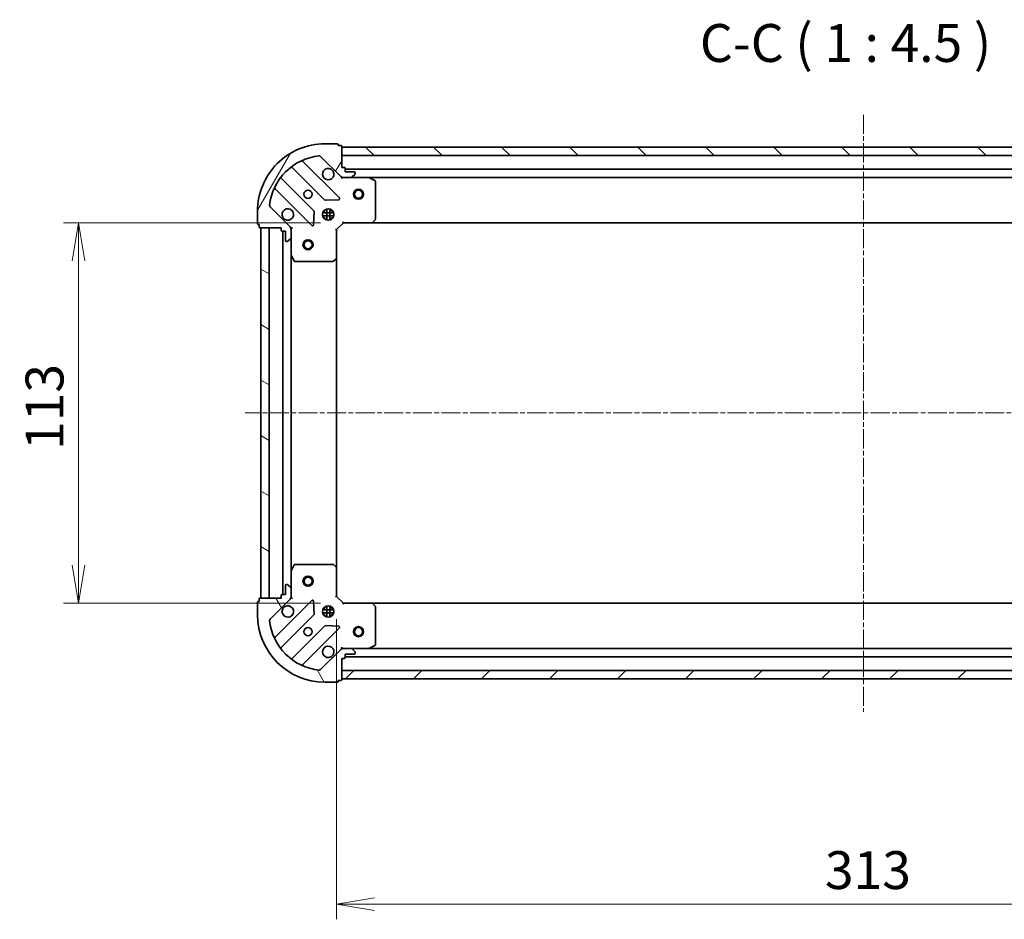
# Model space of a CAD drawing. Units: millimetres. Extents: x 0 to 6502, y 0 to 1264.
# Drawn here: x 1436 to 1729, y 235 to 502 of the extents above; entities that cross this region are included whole.
import ezdxf

# ---------------------------------------------------------------- set-up
doc = ezdxf.new("R2010")
doc.units = ezdxf.units.MM
doc.linetypes.add('CHAIN', pattern=[0.35429999999999995, 0.2362, -0.0295, 0.0591, -0.0295])
doc.layers.add('Centerline (ISO)', color=7, linetype='Continuous', lineweight=18, true_color=0x80ffff)
doc.layers.add('Hatch (ISO)', color=1, linetype='Continuous', lineweight=18, true_color=0xff0000)
for name, color, linetype, lineweight in [('Dimension (ISO)', 7, 'Continuous', 18), ('Dimension (ISO) @ 1', 7, 'Continuous', 18), ('Symbol (ISO)', 7, 'Continuous', 18), ('Visible (ISO)', 7, 'Continuous', 35)]:
    doc.layers.add(name, color=color, linetype=linetype, lineweight=lineweight)
doc.styles.add('Note Text (TK)', font='MS PGothic.ttf')
doc.dimstyles.new('Default - Method 1b (TK)', dxfattribs={"dimscale": 0.5, "dimtxt": 2.5, "dimasz": 2.5, "dimexe": 1, "dimexo": 1.5, "dimgap": 1, "dimtad": 1, "dimrnd": 1e-08, "dimdsep": 46, "dimtxsty": 'Note Text (TK)', "dimblk": 'OPEN', "dimcen": 0.09, "dimdle": 5, "dimclrd": 100, "dimclre": 100, "dimclrt": 7, "dimadec": 1, "dimazin": 1, "dimtfac": 1, "dimtmove": 0, "dimatfit": 3, "dimldrblk": 'OPEN', "dimfxl": 0, "dimtolj": 1, "dimlwd": -1, "dimlwe": -1, "dimarcsym": 0})

# ---------------------------------------------------------------- blocks, each defined once
blk = doc.blocks.new('_Open')
at = {"color": 0, "linetype": 'ByBlock', "lineweight": -2}
for p, q in [((-1, 0.1666666666666667), (0, 0)), ((-1, -0.1666666666666667), (0, 0)), ((0, 0), (-1, 0))]:
    blk.add_line(p, q, dxfattribs=at)
blk = doc.blocks.new('*D42')
at = {"layer": 'Defpoints', "color": 0, "transparency": 16777216}
for p in [(1532.646373700829, 441.8383167624172), (1453.9928256149, 328.8383167624171), (1532.646373700828, 328.8383167624171)]:
    blk.add_point(p, dxfattribs=at)
at = {"layer": 'Dimension (ISO)', "color": 100, "transparency": 16777216}
for p, q in [((1525.896373700829, 441.8383167624172), (1449.4928256149, 441.8383167624172)), ((1453.9928256149, 430.5883167624172), (1453.9928256149, 340.0883167624171)), ((1525.896373700828, 328.8383167624171), (1449.4928256149, 328.8383167624171))]:
    blk.add_line(p, q, dxfattribs=at)
at = {"layer": 'Dimension (ISO)', "color": 100, "transparency": 16777216, "xscale": 11.25, "yscale": 11.25, "zscale": 11.25}
for p, rotation in [((1453.9928256149, 441.8383167624172), 90), ((1453.9928256149, 328.8383167624171), 270)]:
    blk.add_blockref('_Open', p, dxfattribs=dict(at, rotation=rotation))
at = {"layer": 'Dimension (ISO)', "color": 7, "transparency": 16777216, "insert": (1443.8678256149, 374.3439985805989), "char_height": 11.25, "attachment_point": 4, "rotation": 90, "style": 'Note Text (TK)'}
blk.add_mtext('\\A1;113', dxfattribs=at)
blk = doc.blocks.new('*D43')
at = {"layer": 'Defpoints', "color": 0, "transparency": 16777216}
for p in [(1530.646373700828, 330.838316762417), (1843.646373700828, 330.8383167624164), (1843.646373700828, 239.3497329839462)]:
    blk.add_point(p, dxfattribs=at)
at = {"layer": 'Dimension (ISO)', "color": 100, "transparency": 16777216}
for p, q in [((1530.646373700828, 324.088316762417), (1530.646373700828, 234.8497329839462)), ((1843.646373700828, 324.0883167624164), (1843.646373700828, 234.8497329839462)), ((1541.896373700828, 239.3497329839462), (1832.396373700828, 239.3497329839462))]:
    blk.add_line(p, q, dxfattribs=at)
at = {"layer": 'Dimension (ISO)', "color": 100, "transparency": 16777216, "xscale": 11.25, "yscale": 11.25, "zscale": 11.25, "rotation": 180}
blk.add_blockref('_Open', (1530.646373700828, 239.3497329839462), dxfattribs=at)
at = {"layer": 'Dimension (ISO)', "color": 100, "transparency": 16777216, "xscale": 11.25, "yscale": 11.25, "zscale": 11.25}
blk.add_blockref('_Open', (1843.646373700828, 239.3497329839462), dxfattribs=at)
at = {"layer": 'Dimension (ISO)', "color": 7, "transparency": 16777216, "insert": (1675.704612337192, 249.4747329839462), "char_height": 11.25, "attachment_point": 4, "style": 'Note Text (TK)'}
blk.add_mtext('\\A1;313', dxfattribs=at)

msp = doc.modelspace()

# ---------------------------------------------------------------- hatches: boundary and pattern name
at = {"layer": 'Hatch (ISO)'}
h = msp.add_hatch(dxfattribs=at)
h.set_pattern_fill('ANSI31', color=256, scale=114.3, angle=14.999977780745, style=0)
h.set_pattern_definition([(59.99997778074501, (140.2499999999999, -36.00000000000003), (-12.37333518622901, 7.143754798369493), [])])
edge = h.paths.add_edge_path()
edge.add_line((1514.146373700828, 440.3383167624171), (1514.146373700828, 439.6383167624171))
edge.add_ellipse((1514.446373700828, 439.6383167624172), major_axis=(-1.106651959911888e-15, -0.299999999999998), ratio=1, start_angle=270.0000000000002, end_angle=360.0000000000002)
edge.add_line((1514.446373700828, 439.3383167624171), (1515.446373700828, 439.3383167624171))
edge.add_line((1515.446373700828, 439.3383167624171), (1515.446373700828, 436.6383167624171))
edge.add_ellipse((1515.746373700828, 436.6383167624172), major_axis=(-3.327098009162201e-15, -0.299999999999998), ratio=1, start_angle=270.0000000000006, end_angle=360.0000000000006)
edge.add_line((1515.746373700828, 436.3383167624171), (1515.939266919642, 436.3383167624171))
edge.add_ellipse((1515.939266919642, 436.8383167624171), major_axis=(0.4999999999999982, -1.844419933186485e-15), ratio=1, start_angle=270.0000000000002, end_angle=315.0000000000031)
edge.add_line((1516.292820310235, 436.4847633718239), (1516.999927091422, 437.1918701530104))
edge.add_ellipse((1516.646373700828, 437.5454235436036), major_axis=(0.3535533905932743, 0.3535533905932728), ratio=1, start_angle=269.999999999998, end_angle=315.0000000000011)
edge.add_line((1517.146373700828, 437.5454235436036), (1517.146373700828, 439.924103200044))
edge.add_ellipse((1516.146373700828, 439.9241032000441), major_axis=(5.909285915623283e-15, 0.9999999999999941), ratio=1, start_angle=270.0000000000003, end_angle=315.0000000000003)
edge.add_line((1516.853480482015, 440.6312099812305), (1510.875495702652, 446.6091947605938))
edge.add_ellipse((1511.229049093245, 446.962748151187), major_axis=(-0.3535533905932721, 0.3535533905932721), ratio=1, start_angle=39.172893488881925, end_angle=90.00000000000068, ccw=False)
edge.add_ellipse((1527.146373700828, 445.3383167624171), major_axis=(1.67519486966903, 16.41474100157034), ratio=1, start_angle=11.654213022238594, end_angle=90.00000000000011, ccw=False)
edge.add_ellipse((1525.521942312058, 461.2556413700005), major_axis=(0.4974163939869803, 0.05076348089905811), ratio=1, start_angle=39.17289348887812, end_angle=89.9999999999983, ccw=False)
edge.add_line((1525.875495702652, 461.6091947605938), (1531.853480482015, 455.6312099812307))
edge.add_ellipse((1532.560587263202, 456.3383167624171), major_axis=(0.707106781186547, -0.7071067811865487), ratio=1, start_angle=269.999999999999, end_angle=315.0000000000011)
edge.add_line((1532.560587263202, 455.3383167624171), (1534.939266919642, 455.3383167624171))
edge.add_ellipse((1534.939266919642, 455.8383167624171), major_axis=(0.5000000000000004, -1.844419933186494e-15), ratio=1, start_angle=269.9999999999982, end_angle=315.0000000000002)
edge.add_line((1535.292820310235, 455.4847633718238), (1535.999927091422, 456.1918701530103))
edge.add_ellipse((1535.646373700828, 456.5454235436035), major_axis=(0.3535533905932764, 0.3535533905932739), ratio=1, start_angle=269.9999999999944, end_angle=314.9999999999992)
edge.add_line((1536.146373700828, 456.5454235436035), (1536.146373700828, 456.738316762417))
edge.add_ellipse((1535.846373700829, 456.7383167624171), major_axis=(3.327098009162201e-15, 0.299999999999998), ratio=1, start_angle=270.0000000000006, end_angle=360.0000000000006)
edge.add_line((1535.846373700829, 457.0383167624171), (1533.146373700828, 457.0383167624171))
edge.add_line((1533.146373700828, 457.0383167624171), (1533.146373700828, 458.0383167624171))
edge.add_ellipse((1532.846373700829, 458.038316762417), major_axis=(3.327098009162212e-15, 0.3000000000000003), ratio=1, start_angle=269.9999999999989, end_angle=360.0000000000006)
edge.add_line((1532.846373700829, 458.3383167624171), (1532.146373700828, 458.3383167624171))
edge.add_line((1532.146373700828, 458.3383167624171), (1532.146373700828, 464.5383167624171))
edge.add_ellipse((1531.846373700829, 464.538316762417), major_axis=(-1.113794089338412e-15, 0.3000000000000013), ratio=1, start_angle=269.9999999999998, end_angle=359.9999999999998)
edge.add_line((1531.846373700829, 464.8383167624171), (1531.146373700828, 464.8383167624171))
edge.add_line((1531.146373700828, 464.8383167624171), (1531.146373700828, 465.0383167624171))
edge.add_ellipse((1530.846373700829, 465.038316762417), major_axis=(-1.113794089338412e-15, 0.3000000000000013), ratio=1, start_angle=269.9999999999998, end_angle=359.9999999999998)
edge.add_line((1530.846373700829, 465.3383167624171), (1527.146373700828, 465.3383167624172))
edge.add_ellipse((1527.146373700828, 445.3383167624171), major_axis=(-20, 6.045412103195783e-14), ratio=1, start_angle=269.9999999999999, end_angle=359.9999999999999)
edge.add_line((1507.146373700828, 445.3383167624172), (1507.146373700828, 441.6383167624172))
edge.add_ellipse((1507.446373700828, 441.6383167624172), major_axis=(-1.106651959911888e-15, -0.299999999999998), ratio=1, start_angle=269.9999999999985, end_angle=360.0000000000002)
edge.add_line((1507.446373700828, 441.3383167624172), (1507.646373700828, 441.3383167624172))
edge.add_line((1507.646373700828, 441.3383167624172), (1507.646373700828, 440.6383167624172))
edge.add_ellipse((1507.946373700828, 440.6383167624172), major_axis=(-3.327098009162201e-15, -0.299999999999998), ratio=1, start_angle=270.0000000000006, end_angle=360.0000000000006)
edge.add_line((1507.946373700828, 440.3383167624172), (1514.146373700828, 440.3383167624172))
h = msp.add_hatch(dxfattribs=at)
h.set_pattern_fill('ANSI31', color=256, scale=114.3, angle=90.00021045915, style=0)
h.set_pattern_definition([(135.00021045915, (140.2499999999999, -36.00000000000003), (-10.10275102652165, -10.10282524574763), [])])
h.paths.add_polyline_path([(1532.146373700828, 464.3383167624171), (1532.146373700828, 461.8383167624173), (1842.146373700828, 461.8383167624155), (1842.146373700828, 464.3383167624156)])
h = msp.add_hatch(dxfattribs=at)
h.set_pattern_fill('ANSI31', color=256, scale=114.3, angle=105.00024553567, style=0)
h.set_pattern_definition([(150.00024553567, (140.2499999999999, -36.00000000000003), (-7.143696975159263, -12.37336857032475), [])])
h.paths.add_polyline_path([(1508.146373700828, 330.3383167624172), (1510.646373700828, 330.3383167624172), (1510.646373700828, 440.3383167624172), (1508.146373700828, 440.3383167624172)])
h = msp.add_hatch(dxfattribs=at)
h.set_pattern_fill('ANSI31', color=256, scale=114.3, angle=75.00017538262, style=0)
h.set_pattern_definition([(120.00017538262, (140.2499999999999, -36.00000000000003), (-12.37331608946366, -7.143787874805611), [])])
edge = h.paths.add_edge_path()
edge.add_line((1532.146373700828, 312.3383167624171), (1532.846373700828, 312.3383167624171))
edge.add_ellipse((1532.846373700828, 312.638316762417), major_axis=(0.299999999999998, -1.135795314308282e-15), ratio=1, start_angle=270.0000000000002, end_angle=360.0000000000002)
edge.add_line((1533.146373700828, 312.638316762417), (1533.146373700828, 313.638316762417))
edge.add_line((1533.146373700828, 313.638316762417), (1535.846373700828, 313.638316762417))
edge.add_ellipse((1535.846373700828, 313.9383167624171), major_axis=(0.299999999999998, -3.356241363558594e-15), ratio=1, start_angle=269.9999999999972, end_angle=360.0000000000023)
edge.add_line((1536.146373700828, 313.9383167624171), (1536.146373700828, 314.1312099812305))
edge.add_ellipse((1535.646373700828, 314.1312099812305), major_axis=(1.892992190513809e-15, 0.4999999999999982), ratio=1, start_angle=270.0000000000002, end_angle=315.0000000000002)
edge.add_line((1535.999927091421, 314.4847633718238), (1535.292820310235, 315.1918701530103))
edge.add_ellipse((1534.939266919642, 314.8383167624171), major_axis=(-0.353553390593273, 0.3535533905932745), ratio=1, start_angle=269.9999999999965, end_angle=315.0000000000002)
edge.add_line((1534.939266919642, 315.3383167624171), (1532.560587263201, 315.3383167624171))
edge.add_ellipse((1532.560587263201, 314.3383167624171), major_axis=(-0.9999999999999941, 6.006430430277928e-15), ratio=1, start_angle=269.9999999999984, end_angle=315.0000000000007)
edge.add_line((1531.853480482014, 315.0454235436036), (1525.875495702651, 309.0674387642405))
edge.add_ellipse((1525.521942312058, 309.4209921548337), major_axis=(-0.3535533905932721, -0.3535533905932721), ratio=1, start_angle=39.17289348888272, end_angle=89.99999999999432, ccw=False)
edge.add_ellipse((1527.146373700828, 325.3383167624171), major_axis=(-16.41474100157034, 1.675194869669032), ratio=1, start_angle=11.65421302223848, end_angle=90.00000000000023, ccw=False)
edge.add_ellipse((1511.229049093245, 323.7138853736473), major_axis=(-0.05076348089905805, 0.4974163939869803), ratio=1, start_angle=39.17289348887812, end_angle=90.00000000000148, ccw=False)
edge.add_line((1510.875495702652, 324.0674387642406), (1516.853480482015, 330.0454235436038))
edge.add_ellipse((1516.146373700828, 330.7525303247902), major_axis=(0.7071067811865488, 0.7071067811865469), ratio=1, start_angle=270.0000000000004, end_angle=315.0000000000001)
edge.add_line((1517.146373700828, 330.7525303247902), (1517.146373700828, 333.1312099812305))
edge.add_ellipse((1516.646373700828, 333.1312099812307), major_axis=(1.892992190513817e-15, 0.5000000000000004), ratio=1, start_angle=269.9999999999961, end_angle=314.9999999999981)
edge.add_line((1516.999927091421, 333.4847633718239), (1516.292820310235, 334.1918701530104))
edge.add_ellipse((1515.939266919642, 333.8383167624172), major_axis=(-0.353553390593274, 0.3535533905932766), ratio=1, start_angle=269.9999999999915, end_angle=314.9999999999961)
edge.add_line((1515.939266919642, 334.3383167624172), (1515.746373700828, 334.3383167624172))
edge.add_ellipse((1515.746373700828, 334.0383167624171), major_axis=(-0.299999999999998, 3.356241363558594e-15), ratio=1, start_angle=270.0000000000006, end_angle=360.0000000000023)
edge.add_line((1515.446373700828, 334.0383167624171), (1515.446373700828, 331.3383167624172))
edge.add_line((1515.446373700828, 331.3383167624172), (1514.446373700828, 331.3383167624172))
edge.add_ellipse((1514.446373700828, 331.0383167624171), major_axis=(-0.3000000000000003, 3.356241363558605e-15), ratio=1, start_angle=270.0000000000006, end_angle=360.0000000000007)
edge.add_line((1514.146373700828, 331.0383167624171), (1514.146373700828, 330.3383167624172))
edge.add_line((1514.146373700828, 330.3383167624172), (1507.946373700828, 330.3383167624173))
edge.add_ellipse((1507.946373700828, 330.0383167624171), major_axis=(-0.3000000000000013, -1.084650734942019e-15), ratio=1, start_angle=269.9999999999998, end_angle=359.9999999999981)
edge.add_line((1507.646373700828, 330.0383167624171), (1507.646373700828, 329.3383167624172))
edge.add_line((1507.646373700828, 329.3383167624172), (1507.446373700828, 329.3383167624172))
edge.add_ellipse((1507.446373700828, 329.0383167624171), major_axis=(-0.3000000000000013, -1.084650734942019e-15), ratio=1, start_angle=269.9999999999998, end_angle=359.9999999999981)
edge.add_line((1507.146373700828, 329.0383167624171), (1507.146373700828, 325.3383167624172))
edge.add_ellipse((1527.146373700828, 325.3383167624171), major_axis=(-6.239701132505077e-14, -20), ratio=1, start_angle=269.9999999999999, end_angle=360)
edge.add_line((1527.146373700828, 305.3383167624171), (1530.846373700828, 305.3383167624171))
edge.add_ellipse((1530.846373700828, 305.638316762417), major_axis=(0.299999999999998, -1.135795314308282e-15), ratio=1, start_angle=269.9999999999968, end_angle=360.0000000000002)
edge.add_line((1531.146373700828, 305.638316762417), (1531.146373700828, 305.838316762417))
edge.add_line((1531.146373700828, 305.8383167624171), (1531.846373700828, 305.838316762417))
edge.add_ellipse((1531.846373700828, 306.138316762417), major_axis=(0.299999999999998, -3.356241363558594e-15), ratio=1, start_angle=270.0000000000006, end_angle=360.0000000000023)
edge.add_line((1532.146373700828, 306.138316762417), (1532.146373700828, 312.338316762417))
h = msp.add_hatch(dxfattribs=at)
h.set_pattern_fill('ANSI31', color=256, scale=114.3, style=0)
h.set_pattern_definition([(45, (140.2499999999999, -36.00000000000003), (-10.1027881362028, 10.1027881362028), [])])
h.paths.add_polyline_path([(1842.146373700828, 306.3383167624165), (1842.146373700828, 308.8383167624163), (1532.146373700828, 308.8383167624171), (1532.146373700828, 306.3383167624171)])

# ---------------------------------------------------------------- linework, layer by layer
at = {"layer": 'Centerline (ISO)', "linetype": 'CHAIN', "ltscale": 23.99096870422363}
for p, q in [((1687.146373700829, 473.983267318781), (1687.146373700828, 296.5066251240423)), ((1873.448225155156, 385.3383167624161), (1503.514276257956, 385.3383167624173))]:
    msp.add_line(p, q, dxfattribs=at)
at = {"layer": 'Visible (ISO)'}
for p, q in [((1530.846373700829, 465.338316762417), (1527.146373700828, 465.338316762417)), ((1531.146373700828, 464.838316762417), (1531.146373700828, 465.038316762417)), ((1531.846373700829, 464.838316762417), (1531.146373700828, 464.838316762417)), ((1532.146373700828, 458.3383167624171), (1532.146373700828, 464.538316762417)), ((1532.146373700828, 464.3383167624173), (1532.146373700828, 461.8383167624175)), ((1842.146373700828, 464.3383167624157), (1532.146373700828, 464.3383167624173)), ((1531.457197199804, 449.2274932634409), (1520.63385668938, 460.0508337738654)), ((1525.875495702652, 461.6091947605937), (1531.853480482015, 455.6312099812305)), ((1532.146373700828, 461.8383167624175), (1842.146373700828, 461.8383167624157)), ((1517.403850812089, 458.3310921828507), (1527.103285903466, 448.6316570914731)), ((1532.846373700828, 458.3383167624171), (1532.146373700828, 458.3383167624171)), ((1533.146373700828, 457.0383167624171), (1533.146373700828, 458.038316762417)), ((1841.146373700828, 457.8383167624155), (1533.146373700828, 457.8383167624171)), ((1535.846373700828, 457.038316762417), (1533.146373700828, 457.0383167624171)), ((1536.146373700828, 456.5454235436035), (1536.146373700828, 456.7383167624171)), ((1523.853033371772, 445.381404559779), (1514.153598280395, 455.0808396511565)), ((1532.146373700828, 455.3383167624163), (1532.146373700828, 455.4281370412924)), ((1532.146373700828, 455.3383167624165), (1532.146373700831, 454.9880510159035)), ((1532.560468416982, 455.3383167624169), (1532.146373700828, 455.338316762417)), ((1532.560587263201, 455.3383167624171), (1534.939266919642, 455.3383167624171)), ((1540.075553307579, 455.3383167624169), (1534.939266919642, 455.3383167624169)), ((1535.292820310235, 455.4847633718238), (1535.999927091422, 456.1918701530103)), ((1540.075553307579, 455.338316762417), (1834.217194094078, 455.3383167624155)), ((1541.980537779478, 454.4212347230919), (1540.209717386228, 455.3066449197169)), ((1542.146373700828, 442.9565348387958), (1542.146373700828, 454.1529065657919)), ((1512.43385668938, 451.8508337738655), (1523.257197199804, 441.027493263441)), ((1527.328503754032, 448.5440746593545), (1531.258150981658, 448.7156467626105)), ((1507.146373700828, 445.3383167624172), (1507.146373700828, 441.6383167624172)), ((1516.853480482015, 440.6312099812305), (1510.875495702652, 446.6091947605937)), ((1523.769043700635, 441.2265394815875), (1523.940615803891, 445.1561867092133)), ((1526.507014069754, 444.7883167624169), (1529.785733331905, 444.7883167624169)), ((1527.14637370083, 445.338316762417), (1526.771600992342, 445.338316762417)), ((1527.146373700829, 445.3383167624172), (1527.146373700829, 445.7130894709045)), ((1527.696373700829, 445.9776763934929), (1527.696373700829, 442.6989571313414)), ((1528.596373700829, 445.9776763934924), (1528.596373700829, 442.6989571313418)), ((1529.146373700829, 445.3383167624172), (1529.146373700829, 445.7130894709034)), ((1529.521146409316, 445.338316762417), (1529.14637370083, 445.338316762417)), ((1526.507014069754, 443.8883167624169), (1529.785733331905, 443.8883167624169)), ((1527.14637370083, 443.338316762417), (1526.771600992342, 443.338316762417)), ((1527.146373700829, 442.9635440539298), (1527.146373700829, 443.3383167624172)), ((1529.146373700829, 442.9635440539309), (1529.146373700829, 443.3383167624172)), ((1529.521146409316, 443.338316762417), (1529.14637370083, 443.338316762417)), ((1530.646373700828, 439.838316762417), (1532.646373700828, 441.838316762417)), ((1532.522109632116, 442.138316762417), (1532.646373700828, 441.838316762417)), ((1532.646373700828, 441.838316762417), (1541.082976235567, 441.838316762417)), ((1541.082976235567, 441.8383167624168), (1833.20977116609, 441.8383167624153)), ((1541.302329284562, 441.9336603677046), (1542.065726749823, 442.7518784440836)), ((1507.446373700828, 441.3383167624171), (1507.646373700828, 441.3383167624171)), ((1507.646373700828, 441.3383167624171), (1507.646373700828, 440.6383167624172)), ((1507.946373700828, 440.3383167624171), (1514.146373700828, 440.3383167624171)), ((1510.646373700828, 440.3383167624172), (1508.146373700828, 440.3383167624172)), ((1508.146373700828, 440.3383167624172), (1508.146373700828, 330.3383167624172)), ((1510.646373700828, 330.3383167624172), (1510.646373700828, 440.3383167624172)), ((1514.146373700828, 440.3383167624171), (1514.146373700828, 439.6383167624172)), ((1514.446373700828, 439.3383167624171), (1515.446373700828, 439.3383167624171)), ((1514.646373700828, 439.3383167624171), (1514.646373700828, 331.3383167624172)), ((1515.446373700828, 439.3383167624171), (1515.446373700828, 436.638316762417)), ((1517.056553421953, 440.338316762417), (1517.146373700829, 440.338316762417)), ((1517.496639447342, 440.3383167624146), (1517.146373700829, 440.338316762417)), ((1517.146373700828, 440.338316762417), (1517.146373700828, 439.9242220462634)), ((1517.146373700828, 437.5454235436036), (1517.146373700828, 439.9241032000441)), ((1530.646373700828, 439.838316762417), (1530.346373700828, 439.9625808311289)), ((1530.646373700828, 431.4017142276784), (1530.646373700828, 439.838316762417)), ((1515.746373700828, 436.3383167624171), (1515.939266919642, 436.3383167624171)), ((1516.292820310235, 436.4847633718239), (1516.999927091422, 437.1918701530104)), ((1517.146373700828, 437.5454235436035), (1517.146373700828, 432.4091371556669)), ((1517.146373700828, 338.2674963691671), (1517.146373700828, 432.4091371556671)), ((1517.178045543528, 432.274973077017), (1518.063455740153, 430.504152683767)), ((1518.331783897453, 430.338316762417), (1529.528155624449, 430.338316762417)), ((1529.732812019162, 430.418963713422), (1530.55103009554, 431.1823611786835)), ((1530.646373700828, 339.2749192971555), (1530.646373700828, 431.4017142276786)), ((1518.063455740153, 340.172480841067), (1517.178045543528, 338.4016604478171)), ((1529.528155624449, 340.338316762417), (1518.331783897453, 340.3383167624171)), ((1530.55103009554, 339.4942723461505), (1529.732812019161, 340.2576698114119)), ((1517.146373700828, 338.2674963691671), (1517.146373700828, 333.1312099812305)), ((1530.646373700828, 330.838316762417), (1530.646373700828, 339.2749192971555)), ((1515.446373700828, 334.0383167624171), (1515.446373700828, 331.3383167624172)), ((1515.939266919642, 334.3383167624172), (1515.746373700828, 334.3383167624172)), ((1516.999927091422, 333.4847633718239), (1516.292820310235, 334.1918701530104)), ((1514.146373700828, 331.0383167624171), (1514.146373700828, 330.3383167624172)), ((1515.446373700828, 331.3383167624172), (1514.446373700828, 331.3383167624172)), ((1517.146373700828, 330.7525303247902), (1517.146373700828, 333.1312099812307)), ((1517.146373700828, 330.7524114785709), (1517.146373700828, 330.3383167624171)), ((1530.346373700828, 330.7140526937051), (1530.646373700828, 330.838316762417)), ((1532.646373700828, 328.838316762417), (1530.646373700828, 330.838316762417)), ((1507.146373700828, 329.0383167624173), (1507.146373700828, 325.3383167624172)), ((1507.646373700828, 329.3383167624172), (1507.446373700828, 329.3383167624172)), ((1507.646373700828, 330.0383167624173), (1507.646373700828, 329.3383167624172)), ((1514.146373700828, 330.3383167624172), (1507.946373700828, 330.3383167624172)), ((1508.146373700828, 330.3383167624172), (1510.646373700828, 330.3383167624172)), ((1510.875495702652, 324.0674387642406), (1516.853480482015, 330.0454235436038)), ((1523.257197199804, 329.6491402613931), (1512.43385668938, 318.8257997509687)), ((1517.146373700829, 330.338316762417), (1517.056553421953, 330.338316762417)), ((1517.146373700828, 330.338316762417), (1517.496639447342, 330.3383167624195)), ((1523.940615803891, 325.5204468156206), (1523.769043700635, 329.4500940432466)), ((1527.146373700829, 327.3383167624173), (1527.146373700829, 327.7130894709042)), ((1527.696373700829, 327.9776763934926), (1527.696373700829, 324.6989571313413)), ((1528.596373700829, 327.9776763934923), (1528.596373700829, 324.6989571313416)), ((1529.146373700829, 327.3383167624172), (1529.146373700829, 327.7130894709032)), ((1532.646373700828, 328.838316762417), (1532.522109632116, 328.538316762417)), ((1541.082976235567, 328.838316762417), (1532.646373700828, 328.838316762417)), ((1833.209771166089, 328.8383167624164), (1541.082976235566, 328.838316762417)), ((1542.065726749823, 327.9247550807504), (1541.302329284561, 328.7429731571292)), ((1542.146373700828, 316.5237269590419), (1542.146373700828, 327.7200986860381)), ((1514.153598280394, 315.5957938736776), (1523.853033371772, 325.295228965055)), ((1526.507014069754, 326.7883167624171), (1529.785733331905, 326.7883167624171)), ((1526.507014069753, 325.8883167624172), (1529.785733331905, 325.888316762417)), ((1527.14637370083, 327.3383167624171), (1526.771600992343, 327.3383167624171)), ((1527.14637370083, 325.3383167624171), (1526.771600992342, 325.3383167624171)), ((1527.146373700829, 324.9635440539298), (1527.146373700829, 325.3383167624173)), ((1529.521146409316, 327.3383167624171), (1529.14637370083, 327.3383167624171)), ((1529.146373700829, 324.9635440539307), (1529.146373700829, 325.3383167624172)), ((1529.521146409316, 325.3383167624171), (1529.14637370083, 325.3383167624171)), ((1527.103285903466, 322.0449764333608), (1517.403850812089, 312.3455413419834)), ((1531.258150981658, 321.9609867622235), (1527.328503754032, 322.1325588654795)), ((1520.63385668938, 310.6257997509687), (1531.457197199804, 321.449140261393)), ((1540.209717386228, 315.369988605117), (1541.980537779478, 316.255398801742)), ((1531.853480482014, 315.0454235436036), (1525.875495702652, 309.0674387642405)), ((1532.146373700831, 315.6885825089305), (1532.146373700828, 315.3383167624173)), ((1532.146373700828, 315.2484964835414), (1532.146373700828, 315.3383167624175)), ((1532.146373700828, 315.338316762417), (1532.560468416982, 315.338316762417)), ((1534.939266919642, 315.3383167624171), (1532.560587263201, 315.3383167624171)), ((1533.146373700828, 312.638316762417), (1533.146373700828, 313.638316762417)), ((1533.146373700828, 313.638316762417), (1535.846373700828, 313.638316762417)), ((1534.939266919642, 315.338316762417), (1540.075553307578, 315.338316762417)), ((1535.999927091421, 314.4847633718238), (1535.292820310235, 315.1918701530103)), ((1536.146373700828, 313.9383167624171), (1536.146373700828, 314.1312099812305)), ((1834.217194094078, 315.3383167624164), (1540.075553307578, 315.338316762417)), ((1532.146373700828, 312.3383167624171), (1532.846373700828, 312.3383167624171)), ((1532.146373700828, 306.138316762417), (1532.146373700828, 312.3383167624171)), ((1533.146373700828, 312.838316762417), (1841.146373700828, 312.8383167624164)), ((1842.146373700828, 308.8383167624163), (1532.146373700828, 308.838316762417)), ((1532.146373700828, 308.8383167624171), (1532.146373700828, 306.338316762417)), ((1527.146373700828, 305.3383167624171), (1530.846373700828, 305.3383167624171)), ((1531.146373700828, 305.6383167624172), (1531.146373700828, 305.8383167624171)), ((1531.146373700828, 305.8383167624171), (1531.846373700828, 305.8383167624171)), ((1532.146373700828, 306.338316762417), (1842.146373700828, 306.3383167624165))]:
    msp.add_line(p, q, dxfattribs=at)
for centre, radius in [((1522.146373700828, 450.338316762417), 1.229500000000003), ((1537.146373700828, 450.338316762417), 1.500000000000001), ((1537.146373700828, 450.338316762417), 1.193275000000001), ((1528.146373700828, 444.338316762417), 1.700000000000004), ((1522.146373700828, 435.338316762417), 1.500000000000011), ((1522.146373700828, 435.338316762417), 1.193275000000009), ((1522.146373700828, 335.338316762417), 1.500000000000011), ((1522.146373700828, 335.338316762417), 1.193275000000009), ((1528.146373700828, 326.3383167624171), 1.7), ((1537.146373700828, 320.338316762417), 1.500000000000005), ((1522.146373700828, 320.338316762417), 1.2295), ((1537.146373700828, 320.338316762417), 1.193275000000004)]:
    msp.add_circle(centre, radius, dxfattribs=at)
for centre, radius, start, end in [((1527.146373700828, 445.3383167624171), 20.00000000000005, 89.99999999999838, 180), ((1530.846373700829, 465.038316762417), 0.3000000000000008, 0, 90), ((1531.846373700829, 464.538316762417), 0.3000000000000008, 0, 90), ((1527.146373700828, 445.3383167624171), 16.50000000000004, 95.82710651111816, 174.1728934888807), ((1520.845988723736, 460.2629658082213), 0.3000000000000013, 112.8868583964952, 224.9999999999885), ((1525.521942312058, 461.2556413700004), 0.5000000000000014, 44.99999999999315, 95.82710651111161), ((1517.191718777733, 458.1189601484947), 0.3000000000000026, 44.99999999998855, 127.9144996875452), ((1528.146373700828, 456.338316762417), 1.700000000000005, 62.49982881929581, 27.50017118070253), ((1532.846373700828, 458.038316762417), 0.3000000000000008, 0, 90), ((1535.846373700829, 456.7383167624171), 0.3000000000000008, 0, 90), ((1535.646373700828, 456.5454235436035), 0.500000000000001, 315.0000000000124, 0), ((1514.365730314751, 455.2929716855125), 0.2999999999999988, 142.0855003124453, 225.000000000011), ((1532.560587263201, 456.3383167624171), 1.000000000000002, 224.9999999999996, 270), ((1534.939266919642, 455.8383167624171), 0.5000000000000013, 270, 315.0000000000068), ((1540.075553307579, 455.0383167624169), 0.3000000000000007, 63.43494882292915, 90), ((1541.846373700829, 454.1529065657919), 0.3000000000000012, 0, 63.43494882292915), ((1512.221724655024, 451.6387017395094), 0.3000000000000014, 44.99999999997875, 157.1131416034969), ((1527.315417937822, 448.8437891258291), 0.3000000000000007, 224.9999999999885, 272.4999999999806), ((1531.245065165448, 449.015361229085), 0.2999999999999989, 272.5000000000116, 45.000000000011), ((1511.229049093245, 446.962748151187), 0.500000000000001, 174.17289348887, 224.9999999999931), ((1516.146373700828, 444.338316762417), 1.700000000000005, 242.4998288192959, 207.5001711807045), ((1523.640901337416, 445.1692725254229), 0.3000000000000022, 357.5000000000034, 44.99999999999963), ((1541.082976235567, 442.1383167624169), 0.3000000000000012, 270, 316.9851427948096), ((1541.846373700829, 442.9565348387958), 0.3000000000000007, 316.9851427948096, 0), ((1507.446373700828, 441.6383167624172), 0.3000000000000008, 180, 270), ((1507.946373700828, 440.6383167624172), 0.3000000000000007, 180, 270), ((1514.446373700828, 439.6383167624172), 0.3000000000000008, 180, 270), ((1516.146373700828, 439.9241032000441), 1.000000000000002, 0, 44.99999999999963), ((1523.46932923416, 441.239625297797), 0.3000000000000004, 224.9999999999885, 357.4999999999868), ((1515.746373700828, 436.638316762417), 0.3000000000000008, 180, 270), ((1515.939266919642, 436.8383167624171), 0.5000000000000013, 270, 315.0000000000068), ((1516.646373700828, 437.5454235436036), 0.5000000000000008, 315.0000000000124, 0), ((1517.446373700828, 432.4091371556669), 0.3000000000000012, 180, 206.5650511770779), ((1518.331783897453, 430.638316762417), 0.3000000000000011, 206.5650511770779, 270), ((1529.528155624449, 430.6383167624169), 0.3000000000000035, 270, 313.0148572051898), ((1530.346373700828, 431.4017142276784), 0.3000000000000008, 313.0148572051898, 0), ((1518.331783897453, 340.038316762417), 0.3000000000000004, 90, 153.4349488229221), ((1529.528155624449, 340.038316762417), 0.3000000000000002, 46.98514279481021, 90), ((1530.346373700828, 339.2749192971555), 0.3000000000000003, 0, 46.98514279481021), ((1517.446373700828, 338.2674963691671), 0.3000000000000002, 153.4349488229221, 180), ((1515.746373700828, 334.0383167624171), 0.2999999999999999, 90, 180), ((1515.939266919642, 333.8383167624172), 0.4999999999999999, 44.99999999999315, 90), ((1516.646373700828, 333.1312099812307), 0.4999999999999999, 0, 44.99999999999315), ((1514.446373700828, 331.0383167624171), 0.2999999999999999, 90, 180), ((1516.146373700828, 330.7525303247902), 0.9999999999999999, 315.0000000000003, 0), ((1507.446373700828, 329.0383167624173), 0.2999999999999999, 90, 180), ((1507.946373700828, 330.0383167624173), 0.2999999999999999, 90, 180), ((1516.146373700828, 326.3383167624171), 1.7, 152.4998288193002, 117.5001711807042), ((1523.46932923416, 329.437008227037), 0.299999999999998, 2.499999999996537, 135.0000000000004), ((1541.082976235567, 328.538316762417), 0.3000000000000002, 43.01485720519038, 90), ((1541.846373700828, 327.7200986860381), 0.3000000000000027, 0, 43.01485720519038), ((1527.146373700828, 325.3383167624171), 20, 180, 270), ((1523.640901337416, 325.507360999411), 0.3, 315.0000000000212, 2.500000000013217), ((1511.229049093245, 323.7138853736473), 0.4999999999999999, 134.9999999999907, 185.8271065111205), ((1527.146373700828, 325.3383167624171), 16.5, 185.8271065111189, 264.1728934888802), ((1527.315417937822, 321.8328443990049), 0.3000000000000013, 87.49999999998839, 134.9999999999843), ((1531.245065165448, 321.661272295749), 0.2999999999999999, 315.0000000000165, 87.50000000001937), ((1512.221724655024, 319.0379317853246), 0.3000000000000004, 202.886858396522, 314.999999999989), ((1528.146373700828, 314.338316762417), 1.7, 332.4998288192966, 297.5001711807039), ((1541.846373700828, 316.5237269590419), 0.3000000000000003, 296.5650511770708, 0), ((1514.36573031475, 315.3836618393216), 0.300000000000002, 135.0000000000165, 217.9144996875604), ((1532.560587263201, 314.3383167624171), 0.9999999999999998, 90, 135.0000000000004), ((1534.939266919642, 314.8383167624171), 0.4999999999999999, 44.99999999999027, 90), ((1535.846373700828, 313.9383167624171), 0.2999999999999999, 270, 0), ((1535.646373700828, 314.1312099812305), 0.4999999999999999, 0, 44.99999999999315), ((1540.075553307578, 315.6383167624169), 0.3000000000000004, 270, 296.5650511770708), ((1517.191718777733, 312.5576733763394), 0.2999999999999983, 232.0855003124445, 314.9999999999843), ((1520.845988723736, 310.4136677166127), 0.3000000000000008, 135.0000000000165, 247.1131416035048), ((1532.846373700828, 312.638316762417), 0.2999999999999999, 270, 0), ((1525.521942312058, 309.4209921548337), 0.4999999999999999, 264.1728934888901, 315.0000000000097), ((1530.846373700828, 305.6383167624172), 0.3, 270, 0), ((1531.846373700828, 306.138316762417), 0.2999999999999999, 270, 0)]:
    msp.add_arc(centre, radius, start, end, dxfattribs=at)
for points, knots in [([(1528.931350848482, 457.8462328335764), (1529.086095569329, 457.7656772430444), (1529.229609193329, 457.6592443259503), (1529.467301264362, 457.4215522549179), (1529.573734181456, 457.278038630918), (1529.654289771988, 457.1232939100709)], [0.2789125936271496, 0.2789125936271496, 0.2789125936271496, 0.2789125936271496, 0.3293346962055642, 0.3293346962055642, 0.3797567987839789, 0.3797567987839789, 0.3797567987839789, 0.3797567987839789]), ([(1515.361396553174, 442.8304006912575), (1515.206651832327, 442.9109562817896), (1515.063138208327, 443.0173891988836), (1514.825446137295, 443.2550812699162), (1514.719013220201, 443.3985948939161), (1514.638457629669, 443.553339614763)], [0.2789125936271502, 0.2789125936271502, 0.2789125936271502, 0.2789125936271502, 0.3293346962055629, 0.3293346962055629, 0.3797567987839755, 0.3797567987839755, 0.3797567987839755, 0.3797567987839755]), ([(1514.638457629669, 327.1232939100711), (1514.719013220201, 327.2780386309181), (1514.825446137295, 327.421552254918), (1515.063138208327, 327.6592443259505), (1515.206651832327, 327.7656772430445), (1515.361396553174, 327.8462328335766)], [0.2789125936271496, 0.2789125936271496, 0.2789125936271496, 0.2789125936271496, 0.3293346962055642, 0.3293346962055642, 0.3797567987839789, 0.3797567987839789, 0.3797567987839789, 0.3797567987839789]), ([(1529.654289771988, 313.553339614763), (1529.573734181455, 313.398594893916), (1529.467301264362, 313.2550812699161), (1529.229609193329, 313.0173891988836), (1529.086095569329, 312.9109562817896), (1528.931350848482, 312.8304006912575)], [0.2789125936271502, 0.2789125936271502, 0.2789125936271502, 0.2789125936271502, 0.3293346962055629, 0.3293346962055629, 0.3797567987839755, 0.3797567987839755, 0.3797567987839755, 0.3797567987839755])]:
    msp.add_open_spline(points, degree=3, knots=knots, dxfattribs=at)

# ---------------------------------------------------------------- texts
at = {"layer": 'Symbol (ISO)', "color": 7, "insert": (1638.558032387631, 486.1544239140494), "char_height": 11.25, "attachment_point": 7, "style": 'Note Text (TK)'}
msp.add_mtext('C-C ( 1 : 4.5 )', dxfattribs=at)

# ---------------------------------------------------------------- dimensions: what is measured, and where the dimension line sits
at = {"layer": 'Dimension (ISO) @ 1', "color": 100, "true_color": 0x00ff3f}
for base, p1, p2, angle, picture, middle in [((1453.9928256149, 328.8383167624171), (1532.646373700828, 441.838316762417), (1532.646373700828, 328.838316762417), 90, '*D42', (1453.9928256149, 385.3383167624171)), ((1843.646373700828, 239.3497329839462), (1530.646373700828, 330.838316762417), (1843.646373700828, 330.8383167624164), 180, '*D43', (1687.146373700828, 239.3497329839462))]:
    dim = msp.add_linear_dim(base=base, p1=p1, p2=p2, angle=angle, dimstyle='Default - Method 1b (TK)', override={"dimscale": 1, "dimtxt": 11.25, "dimasz": 11.25, "dimexe": 4.5, "dimexo": 6.749999999999999, "dimgap": 4.5, "dimdec": 2, "dimcen": 0.405, "dimtol": 0, "dimlim": 0, "dimtp": 0, "dimtm": -0, "dimtdec": 2, "dimtix": 0, "dimtofl": 0, "dimtmove": 0, "dimatfit": 1}, dxfattribs=at)
    dim.commit()
    dim.dimension.update_dxf_attribs({"geometry": picture, "text_midpoint": middle, "dimtype": 128})

doc.saveas('drawing.dxf')
